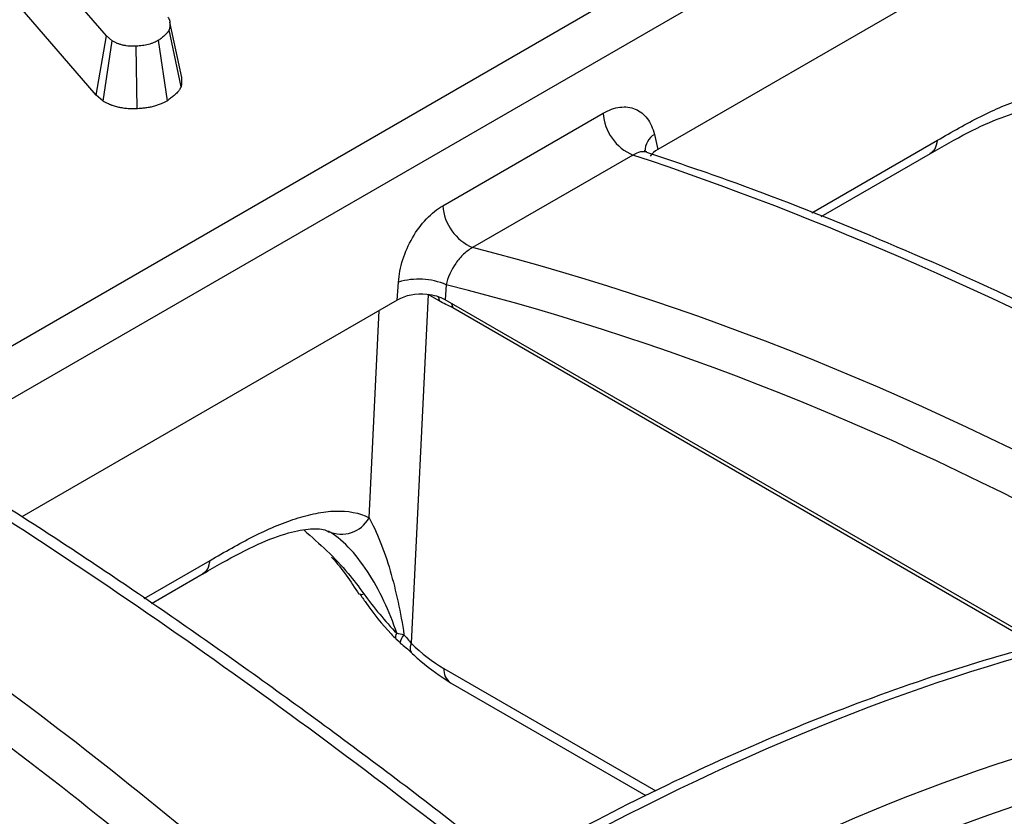
# Model space of a CAD drawing. Units: millimetres. Extents: x 8 to 460, y -29 to 291.
# Drawn here: x 312 to 321, y 136 to 144 of the extents above; entities that cross this region are included whole.
import ezdxf

# ---------------------------------------------------------------- set-up
doc = ezdxf.new("R2010")
doc.units = ezdxf.units.MM

msp = doc.modelspace()

# ---------------------------------------------------------------- linework, layer by layer
at = {"color": 7, "linetype": 'Continuous', "lineweight": 25}
for p, q in [((310.537415, 140.058574), (329.146966, 150.801639)), ((329.145872, 150.281448), (311.00812, 139.810747)), ((312.652424, 143.773144), (310.582315, 146.169705)), ((312.550255, 143.194994), (310.47607, 145.596274)), ((322.27783, 145.106859), (318.044726, 142.66314)), ((313.389131, 143.366657), (313.271768, 143.907171)), ((312.550255, 143.194994), (312.652424, 143.773144)), ((312.708413, 143.723583), (312.652424, 143.773144)), ((313.381605, 143.274919), (313.266066, 143.833478)), ((312.618023, 143.135008), (312.708413, 143.723583)), ((312.952044, 143.061175), (312.942075, 143.673161)), ((313.24861, 143.139683), (313.161553, 143.730048)), ((312.618023, 143.135008), (312.550255, 143.194994)), ((315.94034, 142.112414), (317.507221, 143.016955)), ((318.009499, 142.810487), (318.044726, 142.66314)), ((317.798623, 142.608237), (316.231741, 141.703696)), ((319.641148, 142.006557), (320.709267, 142.623168)), ((315.495371, 141.191429), (315.507234, 141.36596)), ((315.97416, 141.340869), (315.964109, 141.192984)), ((315.495371, 141.191429), (311.825125, 139.072641)), ((315.795899, 141.244859), (315.630616, 137.836258)), ((315.903765, 141.18259), (315.795899, 141.244859)), ((321.803101, 137.822206), (315.964109, 141.192984)), ((313.092967, 138.226372), (313.596624, 138.517127)), ((315.482945, 137.87798), (315.525707, 137.842572)), ((316.017295, 137.450737), (317.92639, 136.348639))]:
    msp.add_line(p, q, dxfattribs=at)
at = {"color": 1, "linetype": 'Continuous', "lineweight": 25}
for p, q in [((319.547897, 142.042791), (320.777419, 142.752579)), ((315.219072, 139.063078), (315.317291, 141.088625)), ((321.758297, 137.81211), (316.0384, 141.114135)), ((313.020659, 138.274697), (313.664776, 138.646537)), ((315.949767, 137.591071), (318.024048, 136.393615))]:
    msp.add_line(p, q, dxfattribs=at)
at = {"color": 1, "linetype": 'Continuous', "lineweight": 25, "flags": 128}
for points in [[(315.895504, 141.223335), (315.900816, 141.206751), (315.903765, 141.18259)], [(315.630616, 137.836258), (315.621536, 137.800269), (315.621295, 137.770858), (315.629902, 137.74911), (315.634229, 137.744151)]]:
    msp.add_lwpolyline(points, dxfattribs=at)
at = {"color": 7, "linetype": 'Continuous', "lineweight": 25}
for centre, radius, start, end in [((317.992756, 143.054886), 0.487014, 184.4669495, 246.5081356), ((316.425874, 142.150344), 0.487014, 184.4669495, 246.5081356), ((315.705978, 140.707319), 0.687973, 67.0570248, 106.7911613), ((314.951443, 139.205324), 0.303082, 244.6746714, 332.0090512), ((315.146779, 138.355387), 0.040918, 240.828207, 301.216795)]:
    msp.add_arc(centre, radius, start, end, dxfattribs=at)
at = {"color": 1, "linetype": 'Continuous', "lineweight": 25}
for centre, radius, start, end in [((318.12425, 142.637459), 0.207621, 123.5520882, 177.9887526), ((315.928984, 141.113162), 0.10942, 0.5094601, 22.4007467), ((315.535074, 137.896389), 0.057692, 140.2413667, 198.5367996), ((315.669652, 137.81895), 0.147985, 137.196231, 172.1434924), ((316.108718, 137.581142), 0.15926, 176.4255262, 234.9670619)]:
    msp.add_arc(centre, radius, start, end, dxfattribs=at)
at = {"color": 7, "linetype": 'Continuous', "lineweight": 25}
for centre, major_axis, ratio, start_param, end_param in [((329.752896, 108.732202), (-25.221482, 32.973902), 0.47023295, 5.27469556, 5.67923519), ((318.284951, 142.528643), (0.339079, 0.003276), 0.56854299, 2.35260815, 2.75875436), ((315.728351, 141.05275), (0.333984, 0.003428), 0.58601191, 1.39135108, 2.33677715), ((315.728351, 141.05275), (0.333984, 0.003428), 0.58601191, 0.78111584, 1.39135108), ((315.916679, 138.666135), (-0.703779, 1.140769), 0.55689396, 1.99859143, 2.3399967)]:
    msp.add_ellipse(centre, major_axis=major_axis, ratio=ratio, start_param=start_param, end_param=end_param, dxfattribs=at)
at = {"color": 1, "linetype": 'Continuous', "lineweight": 25}
for centre, major_axis, ratio, start_param, end_param in [((318.28289, 102.110708), (-13.936367, 39.223272), 0.66596256, 5.38702203, 5.8624137), ((318.050769, 102.023971), (-13.757448, 38.937001), 0.66654966, 5.39177168, 5.86651667), ((314.698819, 109.392891), (-25.395392, 33.200841), 0.47022676, 5.20382575, 5.4024875), ((303.15504, 102.728809), (-14.03188, 39.493595), 0.66596659, 5.38561324, 5.58567705), ((302.922918, 102.642072), (-13.85296, 39.207324), 0.66654966, 5.39013164, 5.57964559), ((314.82514, 113.721158), (15.591274, 23.16049), 0.52566761, 0.53232755, 1.09166101), ((319.244934, 111.169666), (11.937839, 25.248538), 0.6247246, 0.44481346, 1.00455839), ((319.479739, 111.057838), (11.768638, 24.960643), 0.62526097, 0.44092971, 0.99861796)]:
    msp.add_ellipse(centre, major_axis=major_axis, ratio=ratio, start_param=start_param, end_param=end_param, dxfattribs=at)
at = {"color": 7, "linetype": 'Continuous', "lineweight": 25}
for points, knots in [([(313.253375, 143.955439), (313.256446, 143.950589), (313.259518, 143.945738), (313.263474, 143.938372), (313.264684, 143.935902), (313.266255, 143.932163), (313.266737, 143.930911), (313.267621, 143.928396), (313.268025, 143.927133), (313.269868, 143.920798), (313.270784, 143.91566), (313.271715, 143.90793), (313.271953, 143.905349), (313.272341, 143.900193), (313.272488, 143.897617), (313.27278, 143.889891), (313.272778, 143.884747), (313.272349, 143.87447), (313.271911, 143.869338), (313.270018, 143.853954), (313.268042, 143.843716), (313.266066, 143.833478)], [0, 0, 0, 0, 0.125, 0.125, 0.1875, 0.1875, 0.21875, 0.21875, 0.25, 0.25, 0.375, 0.375, 0.4375, 0.4375, 0.5, 0.5, 0.625, 0.625, 0.75, 0.75, 1, 1, 1, 1]), ([(313.266066, 143.833478), (313.263422, 143.828687), (313.260777, 143.823897), (313.256388, 143.816807), (313.254855, 143.814459), (313.251578, 143.809812), (313.249836, 143.807511), (313.24434, 143.800678), (313.240317, 143.796212), (313.23178, 143.787443), (313.227274, 143.783141), (313.217922, 143.77467), (313.213074, 143.770499), (313.20315, 143.762249), (313.198076, 143.75817), (313.182659, 143.746018), (313.172106, 143.738033), (313.161553, 143.730048)], [0, 0, 0, 0, 0.125, 0.125, 0.1875, 0.1875, 0.25, 0.25, 0.375, 0.375, 0.5, 0.5, 0.625, 0.625, 0.75, 0.75, 1, 1, 1, 1]), ([(312.942075, 143.673161), (312.93126, 143.672731), (312.920445, 143.672302), (312.904282, 143.672073), (312.898903, 143.672066), (312.890858, 143.672211), (312.88818, 143.672286), (312.882832, 143.672495), (312.880163, 143.67263), (312.866839, 143.673478), (312.85626, 143.674695), (312.8406, 143.67712), (312.835415, 143.678028), (312.82513, 143.680007), (312.82003, 143.681078), (312.804883, 143.684492), (312.794994, 143.687049), (312.780656, 143.691367), (312.775958, 143.692887), (312.769059, 143.695294), (312.766783, 143.696118), (312.762285, 143.697809), (312.760063, 143.698678), (312.749081, 143.703125), (312.740704, 143.707016), (312.724355, 143.715133), (312.716384, 143.719358), (312.708413, 143.723583)], [0, 0, 0, 0, 0.125, 0.125, 0.1875, 0.1875, 0.21875, 0.21875, 0.25, 0.25, 0.375, 0.375, 0.4375, 0.4375, 0.5, 0.5, 0.625, 0.625, 0.6875, 0.6875, 0.71875, 0.71875, 0.75, 0.75, 0.875, 0.875, 1, 1, 1, 1]), ([(313.161553, 143.730048), (313.153958, 143.726044), (313.146364, 143.722041), (313.130859, 143.714265), (313.122948, 143.710493), (313.110607, 143.705182), (313.106411, 143.703471), (313.097861, 143.700178), (313.093508, 143.698596), (313.080231, 143.694056), (313.07109, 143.691306), (313.052325, 143.686429), (313.042697, 143.684306), (313.023108, 143.680678), (313.013146, 143.679173), (312.993043, 143.676762), (312.982902, 143.67586), (312.962533, 143.674359), (312.952304, 143.67376), (312.942075, 143.673161)], [0, 0, 0, 0, 0.125, 0.125, 0.25, 0.25, 0.3125, 0.3125, 0.375, 0.375, 0.5, 0.5, 0.625, 0.625, 0.75, 0.75, 0.875, 0.875, 1, 1, 1, 1]), ([(313.384087, 143.366625), (313.386452, 143.342451), (313.389452, 143.311772), (313.382978, 143.281366), (313.381605, 143.274919)], [0, 0, 0, 0, 0.78796268, 1, 1, 1, 1]), ([(313.381605, 143.274919), (313.380425, 143.272783), (313.379246, 143.270647), (313.378067, 143.268511), (313.375422, 143.263721), (313.372389, 143.258181), (313.366628, 143.248874), (313.364491, 143.24559), (313.359698, 143.238792), (313.357197, 143.235495), (313.349477, 143.225897), (313.344042, 143.219886), (313.333008, 143.208552), (313.327405, 143.203215), (313.316059, 143.192937), (313.310339, 143.188023), (313.298985, 143.178585), (313.293367, 143.17407), (313.276588, 143.160844), (313.265563, 143.15251), (313.25501, 143.144525), (313.252877, 143.142911), (313.250743, 143.141297), (313.24861, 143.139683)], [-0.05574055, -0.05574055, -0.05574055, -0.05574055, 0, 0, 0, 0.125, 0.125, 0.1875, 0.1875, 0.25, 0.25, 0.375, 0.375, 0.5, 0.5, 0.625, 0.625, 0.75, 0.75, 1, 1, 1, 1.05053283, 1.05053283, 1.05053283, 1.05053283]), ([(320.777419, 142.752579), (320.919096, 142.834367), (321.060626, 142.915275), (321.340061, 143.055405), (321.478077, 143.115295), (321.681112, 143.181262), (321.748481, 143.199313), (321.878658, 143.225023), (321.941693, 143.232801), (322.12371, 143.23861), (322.236481, 143.218291), (322.331715, 143.169119)], [0, 0, 0, 0, 0.25, 0.25, 0.5, 0.5, 0.625, 0.625, 0.75, 0.75, 1, 1, 1, 1]), ([(312.952044, 143.061175), (312.951412, 143.06115), (312.950779, 143.061125), (312.950146, 143.0611), (312.93933, 143.06067), (312.926809, 143.06015), (312.905424, 143.059847), (312.89786, 143.05983), (312.885866, 143.060047), (312.88176, 143.060159), (312.87334, 143.060489), (312.868989, 143.060709), (312.847153, 143.062098), (312.830736, 143.064027), (312.807688, 143.067596), (312.800264, 143.068899), (312.78591, 143.071662), (312.779062, 143.073102), (312.758564, 143.077722), (312.744792, 143.081267), (312.724208, 143.087466), (312.71736, 143.089679), (312.707148, 143.093242), (312.703754, 143.094471), (312.696994, 143.097013), (312.693611, 143.098335), (312.677345, 143.104922), (312.665994, 143.110242), (312.645767, 143.120284), (312.636878, 143.125012), (312.628907, 143.129238), (312.625279, 143.131161), (312.621651, 143.133084), (312.618023, 143.135008)], [-0.00731183, -0.00731183, -0.00731183, -0.00731183, 0, 0, 0, 0.125, 0.125, 0.1875, 0.1875, 0.21875, 0.21875, 0.25, 0.25, 0.375, 0.375, 0.4375, 0.4375, 0.5, 0.5, 0.625, 0.625, 0.6875, 0.6875, 0.71875, 0.71875, 0.75, 0.75, 0.875, 0.875, 1, 1, 1, 1.05689046, 1.05689046, 1.05689046, 1.05689046]), ([(313.24861, 143.139683), (313.246014, 143.138314), (313.243417, 143.136945), (313.24082, 143.135576), (313.233225, 143.131572), (313.224923, 143.127186), (313.206479, 143.117937), (313.196331, 143.113071), (313.179302, 143.105743), (313.173379, 143.103325), (313.161374, 143.098702), (313.155243, 143.096473), (313.136475, 143.090056), (313.123459, 143.086134), (313.096459, 143.079118), (313.082667, 143.076081), (313.054958, 143.070949), (313.040996, 143.068842), (313.013002, 143.065486), (312.999802, 143.064333), (312.975403, 143.062535), (312.964166, 143.061885), (312.953937, 143.061286), (312.953306, 143.061249), (312.952675, 143.061212), (312.952044, 143.061175)], [-0.04274194, -0.04274194, -0.04274194, -0.04274194, 0, 0, 0, 0.125, 0.125, 0.25, 0.25, 0.3125, 0.3125, 0.375, 0.375, 0.5, 0.5, 0.625, 0.625, 0.75, 0.75, 0.875, 0.875, 1, 1, 1, 1.00770991, 1.00770991, 1.00770991, 1.00770991]), ([(317.507221, 143.016955), (317.563249, 143.049299), (317.618743, 143.068965), (317.726894, 143.082774), (317.777429, 143.076526), (317.845764, 143.048109), (317.866868, 143.035632), (317.905826, 143.004844), (317.923824, 142.986324), (317.971471, 142.923142), (317.995001, 142.871126), (318.009499, 142.810487)], [0, 0, 0, 0, 0.25, 0.25, 0.5, 0.5, 0.625, 0.625, 0.75, 0.75, 1, 1, 1, 1]), ([(320.708451, 142.622119), (320.769661, 142.657669), (320.953424, 142.764395), (321.238759, 142.913703), (321.538178, 143.027612), (321.77582, 143.069281), (321.897849, 143.058016), (321.931774, 143.034163), (321.940505, 143.028024)], [0, 0, 0, 0, 0.11691786, 0.35100377, 0.56198937, 0.74417873, 0.93416764, 1, 1, 1, 1]), ([(317.934911, 142.638305), (317.924768, 142.643274), (317.909351, 142.650827), (317.911388, 142.648242), (317.912085, 142.647358)], [0, 0, 0, 0, 0.657929443, 1, 1, 1, 1]), ([(329.232822, 136.618999), (329.112678, 136.705655), (328.496865, 137.149824), (327.386354, 137.90287), (325.906304, 138.846306), (324.435619, 139.711712), (322.977939, 140.499827), (321.536576, 141.208403), (320.115779, 141.833567), (318.915635, 142.303788), (318.196737, 142.546008), (317.934904, 142.634228)], [0, 0, 0, 0, 0.030993651, 0.158861936, 0.286738291, 0.41462763, 0.542544819, 0.670506262, 0.798527163, 0.926620734, 1, 1, 1, 1]), ([(315.507234, 141.36596), (315.512122, 141.437877), (315.526379, 141.51133), (315.573399, 141.660196), (315.605072, 141.73203), (315.683919, 141.868321), (315.729515, 141.92994), (315.830882, 142.036955), (315.88424, 142.080028), (315.94034, 142.112414)], [0, 0, 0, 0, 0.25, 0.25, 0.5, 0.5, 0.75, 0.75, 1, 1, 1, 1]), ([(316.231741, 141.703696), (316.20187, 141.687457), (316.172846, 141.665925), (316.116386, 141.612831), (316.090435, 141.582584), (316.020568, 141.483007), (315.988048, 141.409444), (315.97416, 141.340869)], [0, 0, 0, 0, 0.25, 0.25, 0.5, 0.5, 1, 1, 1, 1]), ([(316.595672, 135.642885), (316.504788, 135.715472), (315.917737, 136.18434), (314.831199, 137.005417), (313.338752, 138.073169), (312.007457, 138.966445), (311.177664, 139.480781), (310.841769, 139.688981)], [0, 0, 0, 0, 0.04742098, 0.30630938, 0.56515637, 0.82397793, 1, 1, 1, 1]), ([(313.664776, 138.646537), (313.806453, 138.728326), (313.947983, 138.809234), (314.227418, 138.949364), (314.365434, 139.009253), (314.568469, 139.07522), (314.635838, 139.093271), (314.766015, 139.118981), (314.82905, 139.12676), (315.011067, 139.132568), (315.123838, 139.112249), (315.219072, 139.063078)], [0, 0, 0, 0, 0.25, 0.25, 0.5, 0.5, 0.625, 0.625, 0.75, 0.75, 1, 1, 1, 1]), ([(315.219072, 139.063078), (315.256144, 138.997029), (315.294335, 138.91601), (315.364622, 138.739294), (315.396778, 138.644313), (315.483628, 138.347996), (315.52905, 138.13539), (315.561077, 137.919504)], [0, 0, 0, 0, 0.25, 0.25, 0.5, 0.5, 1, 1, 1, 1]), ([(313.595807, 138.516077), (313.657018, 138.551627), (313.840781, 138.658354), (314.126116, 138.807662), (314.425534, 138.92157), (314.663177, 138.963239), (314.785206, 138.951975), (314.819131, 138.928121), (314.827861, 138.921983)], [0, 0, 0, 0, 0.116917861, 0.351003767, 0.561989373, 0.744178728, 0.934167639, 1, 1, 1, 1]), ([(315.490723, 137.933286), (315.454769, 138.041537), (315.412586, 138.147084), (315.316793, 138.349718), (315.262979, 138.446974), (315.146334, 138.625184), (315.083178, 138.706805), (314.949908, 138.845773), (314.881824, 138.90045), (314.821798, 138.93137)], [0, 0, 0, 0, 0.25, 0.25, 0.5, 0.5, 0.75, 0.75, 1, 1, 1, 1]), ([(314.852963, 138.678335), (314.854883, 138.67628), (314.955413, 138.568653), (315.038673, 138.440679), (315.120343, 138.315148)], [0, 0, 0, 0, 0.01909638, 1, 1, 1, 1]), ([(315.127137, 138.320613), (315.14737, 138.291737), (315.241662, 138.157159), (315.359663, 137.999481), (315.466897, 137.896016), (315.483073, 137.880407)], [0, 0, 0, 0, 0.188297137, 0.877550981, 1, 1, 1, 1]), ([(315.167986, 138.320394), (315.218176, 138.252121), (315.269797, 138.185403), (315.377099, 138.055945), (315.433157, 137.992809), (315.490723, 137.933286)], [0, 0, 0, 0, 0.5, 0.5, 1, 1, 1, 1]), ([(321.94543, 137.862049), (321.780152, 137.819069), (321.233607, 137.676944), (320.287609, 137.368035), (319.103567, 136.904465), (317.903514, 136.351418), (316.692607, 135.713504), (315.475239, 134.992428), (314.255781, 134.192066), (313.039384, 133.312186), (311.985554, 132.491153), (311.343655, 131.938922), (311.100517, 131.729749)], [0, 0, 0, 0, 0.047943364, 0.158540547, 0.269159684, 0.379783342, 0.490392602, 0.600979933, 0.711543493, 0.822085272, 0.932609707, 1, 1, 1, 1]), ([(315.523073, 137.839109), (315.523726, 137.838628), (315.563282, 137.809458), (315.605916, 137.772125), (315.641084, 137.737408), (315.64578, 137.732772)], [0, 0, 0, 0, 0.01433459, 0.8683793, 1, 1, 1, 1]), ([(315.634211, 137.744169), (315.664487, 137.715623), (315.786383, 137.600698), (315.918211, 137.515085), (316.017295, 137.450737)], [0, 0, 0, 0, 0.24838417, 1, 1, 1, 1])]:
    msp.add_open_spline(points, degree=3, knots=knots, dxfattribs=at)
at = {"color": 1, "linetype": 'Continuous', "lineweight": 25}
for points, knots in [([(320.707929, 142.6251), (320.725274, 142.637601), (320.762253, 142.664251), (320.772159, 142.721947), (320.777419, 142.752579)], [0, 0, 0, 0, 0.46906896, 1, 1, 1, 1]), ([(317.93518, 142.63548), (317.915205, 142.639336), (317.87493, 142.647111), (317.824195, 142.621265), (317.798623, 142.608237)], [0, 0, 0, 0, 0.49597603, 1, 1, 1, 1]), ([(314.583979, 138.942222), (314.734711, 138.808456), (314.947195, 138.619888), (315.118269, 138.387833), (315.167986, 138.320394)], [0, 0, 0, 0, 0.70938302, 1, 1, 1, 1]), ([(313.595286, 138.519058), (313.612631, 138.531559), (313.649609, 138.55821), (313.659516, 138.615905), (313.664776, 138.646537)], [0, 0, 0, 0, 0.46906896, 1, 1, 1, 1])]:
    msp.add_open_spline(points, degree=3, knots=knots, dxfattribs=at)
at = {"color": 7, "linetype": 'Continuous', "lineweight": 25}
for points in [[(316.0384, 141.114135), (315.993314, 141.140163), (315.948936, 141.156513), (315.903765, 141.18259)], [(315.561077, 137.919504), (315.535131, 137.921766), (315.51145, 137.926404), (315.490723, 137.933286)], [(315.561077, 137.919504), (315.584807, 137.892376), (315.608092, 137.864741), (315.630616, 137.836258)]]:
    msp.add_open_spline(points, degree=3, dxfattribs=at)

doc.saveas('drawing.dxf')
